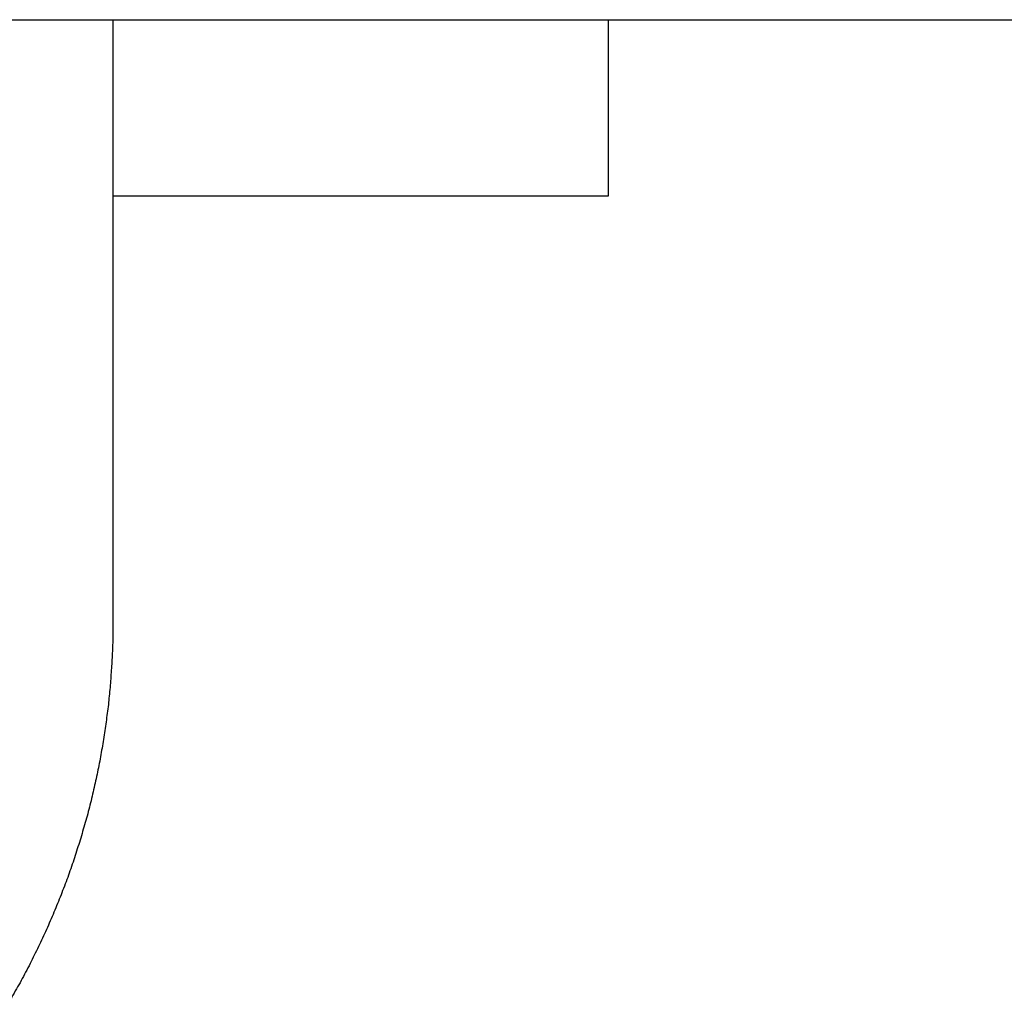
# Model space of a CAD drawing. Units: inches. Extents: x -4036 to 11195, y -9081 to 1086.
# Drawn here: x -622 to -612, y -3881 to -3871 of the extents above; entities that cross this region are included whole.
import ezdxf

# ---------------------------------------------------------------- set-up
doc = ezdxf.new("R2010")
doc.units = ezdxf.units.IN
doc.layers.add('Elverdal_Jungle', color=7, linetype='Continuous', true_color=0x6c4fce)

msp = doc.modelspace()

# ---------------------------------------------------------------- linework, layer by layer
at = {"layer": 'Elverdal_Jungle'}
for points in [[(-652.965, -3870.811), (11.725, -3870.811), (676.415, -3870.811), (1341.105, -3870.811)], [(-621.146, -3870.811), (-621.146, -3872.928), (-621.145, -3875.046), (-621.145, -3877.163)], [(-615.901, -3872.2), (-615.901, -3871.737), (-615.901, -3871.274), (-615.901, -3870.811)], [(-615.901, -3872.556), (-615.901, -3872.438), (-615.901, -3872.319), (-615.901, -3872.2)], [(-615.901, -3872.645), (-615.901, -3872.616), (-615.901, -3872.586), (-615.901, -3872.556)], [(-621.145, -3872.677), (-619.398, -3872.676), (-617.649, -3872.676), (-615.901, -3872.675)], [(-615.901, -3872.668), (-615.901, -3872.66), (-615.901, -3872.653), (-615.901, -3872.645)], [(-615.901, -3872.673), (-615.901, -3872.671), (-615.901, -3872.669), (-615.901, -3872.668)], [(-615.901, -3872.674), (-615.901, -3872.674), (-615.901, -3872.674), (-615.901, -3872.673)], [(-615.901, -3872.675), (-615.901, -3872.675), (-615.901, -3872.675), (-615.901, -3872.674)], [(-621.145, -3877.163), (-621.145, -3877.222), (-621.146, -3877.281), (-621.146, -3877.34)], [(-621.146, -3877.34), (-621.148, -3877.4), (-621.15, -3877.46), (-621.152, -3877.519)], [(-621.152, -3877.519), (-621.155, -3877.579), (-621.159, -3877.639), (-621.163, -3877.698)], [(-621.163, -3877.698), (-621.167, -3877.759), (-621.172, -3877.819), (-621.176, -3877.88)], [(-621.176, -3877.88), (-621.182, -3877.941), (-621.189, -3878.001), (-621.194, -3878.062)], [(-621.194, -3878.062), (-621.203, -3878.123), (-621.21, -3878.184), (-621.218, -3878.245)], [(-621.218, -3878.245), (-621.227, -3878.306), (-621.236, -3878.368), (-621.246, -3878.43)], [(-621.246, -3878.43), (-621.256, -3878.491), (-621.266, -3878.553), (-621.277, -3878.614)], [(-621.277, -3878.614), (-621.289, -3878.676), (-621.301, -3878.738), (-621.313, -3878.8)], [(-621.313, -3878.8), (-621.327, -3878.862), (-621.341, -3878.924), (-621.355, -3878.986)], [(-621.355, -3878.986), (-621.37, -3879.048), (-621.385, -3879.11), (-621.4, -3879.172)], [(-621.4, -3879.172), (-621.417, -3879.234), (-621.435, -3879.296), (-621.452, -3879.358)], [(-621.452, -3879.358), (-621.471, -3879.42), (-621.489, -3879.482), (-621.508, -3879.544)], [(-621.508, -3879.544), (-621.528, -3879.606), (-621.548, -3879.668), (-621.568, -3879.73)], [(-621.568, -3879.73), (-621.59, -3879.791), (-621.611, -3879.853), (-621.633, -3879.915)], [(-621.633, -3879.915), (-621.657, -3879.976), (-621.681, -3880.038), (-621.704, -3880.1)], [(-621.704, -3880.1), (-621.729, -3880.161), (-621.754, -3880.222), (-621.779, -3880.283)], [(-621.779, -3880.283), (-621.806, -3880.344), (-621.832, -3880.405), (-621.859, -3880.466)], [(-621.859, -3880.466), (-621.888, -3880.526), (-621.916, -3880.587), (-621.945, -3880.647)], [(-621.945, -3880.647), (-621.975, -3880.707), (-622.004, -3880.767), (-622.034, -3880.827)], [(-622.034, -3880.827), (-622.066, -3880.887), (-622.098, -3880.946), (-622.129, -3881.006)], [(-622.129, -3881.006), (-622.163, -3881.064), (-622.196, -3881.123), (-622.23, -3881.182)]]:
    msp.add_open_spline(points, degree=3, dxfattribs=at)

doc.saveas('drawing.dxf')
